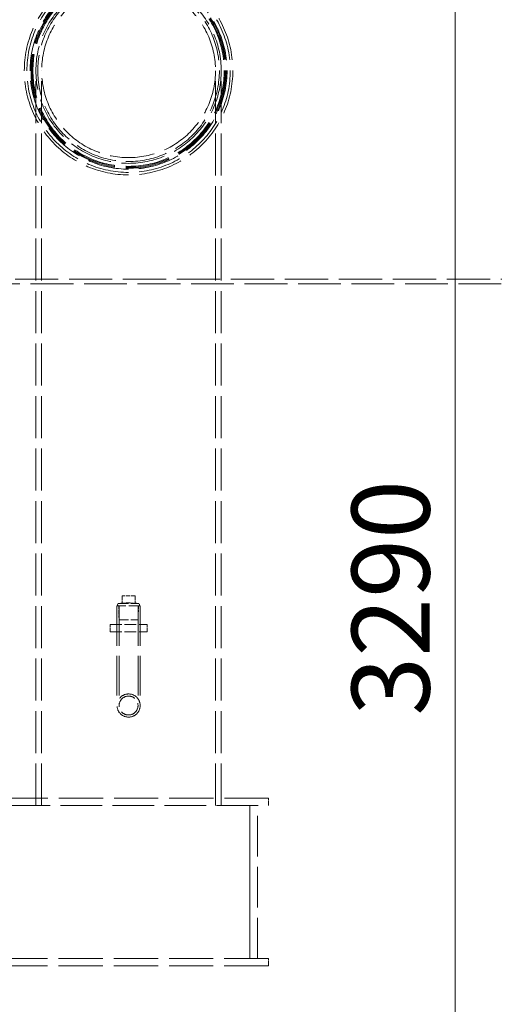
# Model space of a CAD drawing. Units: millimetres. Extents: x 3680 to 14027, y -627 to 9840.
# Drawn here: x 9216 to 9728, y 6938 to 8000 of the extents above; entities that cross this region are included whole.
import ezdxf

# ---------------------------------------------------------------- set-up
doc = ezdxf.new("R2010")
doc.units = ezdxf.units.MM
doc.header["$LTSCALE"] = 24
doc.linetypes.add('DASHED_SPACE', pattern=[0.2067, 0.1654, -0.0413])
doc.layers.add('Dimension (ISO)', color=3, linetype='Continuous', lineweight=9)
doc.layers.add('Hidden (ISO)', color=7, linetype='DASHED_SPACE', lineweight=9, true_color=0x0080c0)
doc.styles.add('Note Text (ISO)', font='tahoma.ttf')
doc.dimstyles.new('Default (ISO)', dxfattribs={"dimscale": 24, "dimtxt": 3.5, "dimasz": 3.5, "dimexe": 1.5, "dimexo": 0, "dimgap": 1, "dimtad": 1, "dimrnd": 1e-08, "dimtxsty": 'Note Text (ISO)', "dimcen": 0.09, "dimdle": 10, "dimclrd": 256, "dimclre": 256, "dimclrt": 256, "dimazin": 2, "dimtfac": 1.001486, "dimtmove": 0, "dimatfit": 3, "dimfxl": 1, "dimtolj": 1, "dimlwd": -1, "dimlwe": -1, "dimarcsym": 0})

# ---------------------------------------------------------------- blocks, each defined once
blk = doc.blocks.new('*D50')
at = {"layer": 'Defpoints', "color": 0, "transparency": 16777216}
for p in [(9339.8, 9015.1), (8783.7, 5725.1), (9686, 5725.1)]:
    blk.add_point(p, dxfattribs=at)
at = {"layer": 'Dimension (ISO)', "transparency": 16777216}
for p, q in [((9339.8, 9015.1), (9722, 9015.1)), ((9686, 8931.1), (9686, 5809.1))]:
    blk.add_line(p, q, dxfattribs=at)
for points in [[(9672, 8931.1), (9700, 8931.1), (9686, 9015.1)], [(9672, 5809.1), (9700, 5809.1), (9686, 5725.1)]]:
    blk.add_solid(points, dxfattribs=at)
at = {"layer": 'Dimension (ISO)', "transparency": 16777216, "insert": (9574.5, 7249.1), "char_height": 84, "attachment_point": 1, "rotation": 90, "style": 'Note Text (ISO)'}
blk.add_mtext('\\A1;3290', dxfattribs=at)

msp = doc.modelspace()

# ---------------------------------------------------------------- linework, layer by layer
at = {"layer": 'Hidden (ISO)', "ltscale": 11.418089}
for p, q in [((9233.7037, 7152.1497), (9233.7037, 7945.1497)), ((9239.9037, 7152.1497), (9239.9037, 7945.1497)), ((9427.5037, 7152.1497), (9427.5037, 7945.1497)), ((9433.7037, 7152.1497), (9433.7037, 7945.1497))]:
    msp.add_line(p, q, dxfattribs=at)
at = {"layer": 'Hidden (ISO)', "ltscale": 11.632916}
msp.add_line((9793.6037, 7715.1497), (7773.8037, 7715.1497), dxfattribs=at)
at = {"layer": 'Hidden (ISO)', "ltscale": 11.740042}
msp.add_line((9211.2037, 7720.1497), (9793.6037, 7720.1497), dxfattribs=at)
at = {"layer": 'Hidden (ISO)', "ltscale": 1.110973}
msp.add_line((9340.7037, 7378.6147), (9326.7037, 7378.6147), dxfattribs=at)
at = {"layer": 'Hidden (ISO)', "ltscale": 0.659472}
for p, q in [((9326.7037, 7370.3038), (9326.7037, 7378.6147)), ((9340.7037, 7370.3038), (9340.7037, 7378.6147))]:
    msp.add_line(p, q, dxfattribs=at)
at = {"layer": 'Hidden (ISO)', "ltscale": 3.116452}
msp.add_line((9346.2037, 7367.6497), (9321.2037, 7367.6497), dxfattribs=at)
at = {"layer": 'Hidden (ISO)', "ltscale": 10.834946}
for p, q in [((9321.2037, 7367.6497), (9321.2037, 7260.1497)), ((9323.5037, 7367.6497), (9323.5037, 7260.1497)), ((9343.9037, 7367.6497), (9343.9037, 7260.1497)), ((9346.2037, 7367.6497), (9346.2037, 7260.1497))]:
    msp.add_line(p, q, dxfattribs=at)
at = {"layer": 'Hidden (ISO)', "ltscale": 0.298418}
for p, q in [((9326.7037, 7370.8674), (9323.0113, 7370.1497)), ((9340.7037, 7370.8674), (9344.396, 7370.1497))]:
    msp.add_line(p, q, dxfattribs=at)
at = {"layer": 'Hidden (ISO)', "ltscale": 2.66576}
msp.add_line((9323.0113, 7370.1497), (9344.396, 7370.1497), dxfattribs=at)
at = {"layer": 'Hidden (ISO)', "ltscale": 1.193696}
for p, q in [((9323.4812, 7352.6147), (9323.0113, 7367.6497)), ((9343.9262, 7352.6147), (9344.396, 7367.6497))]:
    msp.add_line(p, q, dxfattribs=at)
at = {"layer": 'Hidden (ISO)', "ltscale": 2.548617}
msp.add_line((9323.4812, 7352.6147), (9343.9262, 7352.6147), dxfattribs=at)
at = {"layer": 'Hidden (ISO)', "ltscale": 0.634799}
for p, q in [((9313.7037, 7347.6497), (9313.7037, 7339.6497)), ((9321.2037, 7347.6497), (9321.2037, 7339.6497)), ((9346.2037, 7347.6497), (9346.2037, 7339.6497)), ((9353.7037, 7347.6497), (9353.7037, 7339.6497)), ((9233.7037, 7160.1497), (9233.7037, 7152.1497)), ((9433.7037, 7160.1497), (9433.7037, 7152.1497)), ((9484.7037, 7152.1497), (9484.7037, 7160.1497)), ((9484.7037, 6979.1497), (9484.7037, 6987.1497))]:
    msp.add_line(p, q, dxfattribs=at)
at = {"layer": 'Hidden (ISO)', "ltscale": 3.174394}
for p, q in [((9313.7037, 7347.6497), (9353.7037, 7347.6497)), ((9313.7037, 7339.6497), (9353.7037, 7339.6497))]:
    msp.add_line(p, q, dxfattribs=at)
at = {"layer": 'Hidden (ISO)', "ltscale": 11.3109}
msp.add_line((8474.7037, 7152.1497), (9484.7037, 7152.1497), dxfattribs=at)
at = {"layer": 'Hidden (ISO)', "ltscale": 11.998043}
msp.add_line((9484.7037, 7160.1497), (9068.0644, 7160.1497), dxfattribs=at)
at = {"layer": 'Hidden (ISO)', "ltscale": 11.086922}
for p, q in [((9464.7037, 7152.1497), (9464.7037, 6987.1497)), ((9464.7037, 6987.1497), (9464.7037, 7152.1497)), ((9472.7037, 6987.1497), (9472.7037, 7152.1497))]:
    msp.add_line(p, q, dxfattribs=at)
at = {"layer": 'Hidden (ISO)', "ltscale": 12.017292}
for p, q in [((9484.7037, 6987.1497), (8709.7037, 6987.1497)), ((9484.7037, 6979.1497), (8709.7037, 6979.1497))]:
    msp.add_line(p, q, dxfattribs=at)
at = {"layer": 'Hidden (ISO)', "ltscale": 11.874065}
msp.add_circle((9333.7037, 7945.1497), 112.5, dxfattribs=at)
at = {"layer": 'Hidden (ISO)', "ltscale": 11.58381}
msp.add_circle((9333.7037, 7945.1497), 109.75, dxfattribs=at)
at = {"layer": 'Hidden (ISO)', "ltscale": 11.214395}
msp.add_circle((9333.7037, 7945.1497), 106.25, dxfattribs=at)
at = {"layer": 'Hidden (ISO)', "ltscale": 12.118743}
msp.add_circle((9333.7037, 7945.1497), 105.25, dxfattribs=at)
at = {"layer": 'Hidden (ISO)', "ltscale": 12.0036}
msp.add_circle((9333.7037, 7945.1497), 104.25, dxfattribs=at)
at = {"layer": 'Hidden (ISO)', "ltscale": 11.888458}
msp.add_circle((9333.7037, 7945.1497), 103.25, dxfattribs=at)
at = {"layer": 'Hidden (ISO)', "ltscale": 11.847338}
msp.add_circle((9333.7037, 7945.1497), 100, dxfattribs=at)
msp.add_circle((9333.7037, 7945.1497), 100, dxfattribs=at)
at = {"layer": 'Hidden (ISO)', "ltscale": 11.28396}
msp.add_circle((9333.7037, 7945.1497), 98, dxfattribs=at)
at = {"layer": 'Hidden (ISO)', "ltscale": 12.03887}
msp.add_circle((9333.7037, 7945.1497), 93.8, dxfattribs=at)
msp.add_circle((9333.7037, 7945.1497), 93.8, dxfattribs=at)
at = {"layer": 'Hidden (ISO)', "ltscale": 9.625962}
msp.add_circle((9333.7037, 7260.1497), 12.5, dxfattribs=at)
msp.add_circle((9333.7037, 7260.1497), 12.5, dxfattribs=at)
at = {"layer": 'Hidden (ISO)', "ltscale": 6.18477}
msp.add_circle((9333.7037, 7260.1497), 10.2, dxfattribs=at)
msp.add_circle((9333.7037, 7260.1497), 10.2, dxfattribs=at)
at = {"layer": 'Hidden (ISO)', "ltscale": 0.311555}
for centre, start, end in [((9323.0113, 7368.8997), 90, 270), ((9344.396, 7368.8997), 270, 90)]:
    msp.add_arc(centre, 1.25, start, end, dxfattribs=at)
at = {"layer": 'Hidden (ISO)', "ltscale": 0.557682}
for points, weights in [([(9326.7037, 7370.3038), (9330.8042, 7370.8674), (9333.7037, 7370.8674)], [1.0230763259, 1.11128860818, 1]), ([(9333.7037, 7370.8674), (9336.6031, 7370.8674), (9340.7037, 7370.3038)], [1, 1.11128860818, 1.0230763259])]:
    msp.add_rational_spline(points, weights, degree=2, dxfattribs=at)

# ---------------------------------------------------------------- dimensions: what is measured, and where the dimension line sits
at = {"layer": 'Dimension (ISO)'}
dim = msp.add_linear_dim(base=(9686.0326, 5725.1497), p1=(9339.8123, 9015.1497), p2=(8783.7037, 5725.1497), angle=90, dimstyle='Default (ISO)', override={"dimgap": 1, "dimdec": 2, "dimse2": 1, "dimtol": 0, "dimlim": 0, "dimtp": 0, "dimtm": 0, "dimtdec": 2, "dimtofl": 0, "dimatfit": 1}, dxfattribs=at)
dim.commit()
dim.dimension.update_dxf_attribs({"geometry": '*D50', "text_midpoint": (9686.0326, 7370.1497), "dimtype": 160})

doc.saveas('drawing.dxf')
